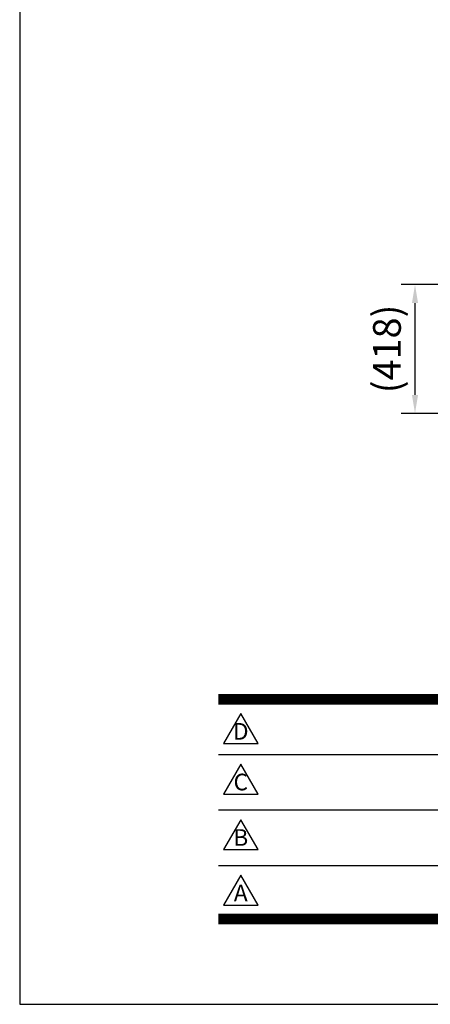
# Model space of a CAD drawing. Extents: x 0 to 12600, y 0 to 8910.
# Drawn here: x 0 to 1332, y 0 to 3195 of the extents above; entities that cross this region are included whole.
import ezdxf
from ezdxf.enums import TextEntityAlignment as Align

# ---------------------------------------------------------------- set-up
doc = ezdxf.new("R2010")
doc.units = 0
doc.header["$LTSCALE"] = 9
doc.layers.get('0').update_dxf_attribs({"linetype": 'CONTINUOUS'})
doc.layers.get('DEFPOINTS').update_dxf_attribs({"linetype": 'CONTINUOUS'})
doc.layers.add('P_2DIM', color=6, linetype='CONTINUOUS')
doc.layers.add('P_5DRAWFRAME', color=104, linetype='CONTINUOUS')
doc.styles.add('BIGFONT', font='simplex.shx', dxfattribs={"bigfont": 'bigfont.shx'})
doc.dimstyles.new('DIMBIGFONT$0', dxfattribs={"dimscale": 30, "dimtxt": 3, "dimasz": 2, "dimexe": 1.5, "dimexo": 3, "dimgap": 0.75, "dimtad": 1, "dimdec": 1, "dimdsep": 46, "dimtxsty": 'BIGFONT', "dimsah": 1, "dimcen": 0, "dimclrt": 230, "dimadec": 1, "dimazin": 2, "dimtfac": 0.6, "dimtdec": 1, "dimtofl": 0, "dimtmove": 2, "dimatfit": 3, "dimfxl": 0, "dimtvp": 1, "dimtolj": 1, "dimarcsym": 0})

# ---------------------------------------------------------------- blocks, each defined once
blk = doc.blocks.new('DFP3')
at = {"color": 0}
for p, q in [((21.5, 33.5), (408, 33.5)), ((21.5, 33.45), (408, 33.45)), ((21.5, 33.4), (408, 33.4)), ((21.5, 33.35), (408, 33.35)), ((21.5, 33.3), (408, 33.3)), ((21.5, 33.25), (408, 33.25)), ((21.5, 33.2), (408, 33.2)), ((21.5, 33.15), (408, 33.15)), ((21.5, 33.1), (408, 33.1)), ((21.5, 33.05), (408, 33.05)), ((21.5, 33), (408, 33)), ((21.5, 32.95), (408, 32.95)), ((21.5, 32.9), (408, 32.9)), ((21.5, 32.85), (408, 32.85)), ((21.5, 32.8), (408, 32.8)), ((21.5, 32.75), (408, 32.75)), ((21.5, 32.7), (408, 32.7)), ((21.5, 32.65), (408, 32.65)), ((21.5, 32.6), (408, 32.6)), ((21.5, 32.55), (408, 32.55)), ((21.5, 32.5), (408, 32.5)), ((21.5, 27.03), (86.5, 27.03)), ((21.5, 21.03), (86.5, 21.03)), ((21.5, 15.03), (86.5, 15.03)), ((21.5, 9.75), (408, 9.75)), ((21.5, 9.7), (408, 9.7)), ((21.5, 9.65), (408, 9.65)), ((21.5, 9.6), (408, 9.6)), ((21.5, 9.55), (408, 9.55)), ((21.5, 9.5), (408, 9.5)), ((21.5, 9.45), (408, 9.45)), ((21.5, 9.4), (408, 9.4)), ((21.5, 9.35), (408, 9.35)), ((21.5, 9.3), (408, 9.3)), ((21.5, 9.25), (408, 9.25)), ((21.5, 9.2), (408, 9.2)), ((21.5, 9.15), (408, 9.15)), ((21.5, 9.1), (408, 9.1)), ((21.5, 9.05), (408, 9.05)), ((21.5, 9), (408, 9)), ((21.5, 8.95), (408, 8.95)), ((21.5, 8.9), (408, 8.9)), ((21.5, 8.85), (408, 8.85)), ((21.5, 8.8), (408, 8.8)), ((21.5, 8.75), (408, 8.75))]:
    blk.add_line(p, q, dxfattribs=at)
for points in [[(23.91, 31.45), (22.04, 28.21), (25.79, 28.21)], [(23.91, 25.97), (22.04, 22.73), (25.79, 22.73)], [(23.91, 19.97), (22.04, 16.73), (25.79, 16.73)], [(23.91, 13.97), (22.04, 10.73), (25.79, 10.73)]]:
    blk.add_lwpolyline(points, close=True)
at = {"layer": 'DEFPOINTS', "color": 0}
for p, q in [((0, 297), (0, 0)), ((0, 0), (420, 0))]:
    blk.add_line(p, q, dxfattribs=at)
at = {"style": 'BIGFONT'}
for s, p in [('D', (23.91, 29.29)), ('C', (23.91, 23.81)), ('B', (23.91, 17.81)), ('A', (23.91, 11.81))]:
    blk.add_text(s, height=1.8, dxfattribs=at).set_placement(p, align=Align.MIDDLE)
at = {"color": 83, "style": 'BIGFONT'}
for tag, height, p in [('PROJECT1', 4, (283.38, 25.6)), ('SCALE', 3, (379.68, 25.84)), ('DATE', 3, (344.68, 25.84)), ('PROJECT2', 4, (284.2, 17.84)), ('PROJECT3', 4, (284.2, 10.57)), ('DWGNO', 3, (358.68, 10.57))]:
    blk.add_attdef(tag, text='', height=height, dxfattribs=at).set_placement(p, align=Align.BOTTOM_CENTER)
at = {"color": 83, "ltscale": 0.5, "style": 'BIGFONT', "flags": 8}
for tag, p in [('REV04', (26.47, 27.61)), ('REV03', (26.47, 21.7)), ('REV02', (26.47, 15.58)), ('REV01', (26.47, 10.33))]:
    blk.add_attdef(tag, text='', height=2, dxfattribs=at).set_placement(p, align=Align.BOTTOM_LEFT)
for tag, p in [('REVD4', (80.98, 27.61)), ('R4D', (92.67, 27.61)), ('R4C', (101.8, 27.61)), ('R4A', (110.92, 27.61)), ('REVD3', (80.98, 21.7)), ('R3D', (92.67, 21.7)), ('R3C', (101.8, 21.7)), ('R3A', (110.92, 21.7)), ('REVD2', (80.98, 15.58)), ('R2D', (92.67, 15.58)), ('R2C', (101.8, 15.58)), ('R2A', (110.92, 15.58)), ('REVD1', (80.98, 10.33)), ('R1D', (92.67, 10.33)), ('R1C', (101.8, 10.33)), ('R1A', (110.92, 10.33))]:
    blk.add_attdef(tag, text='', height=2, dxfattribs=at).set_placement(p, align=Align.BOTTOM_CENTER)
blk = doc.blocks.new('*D5')
at = {"layer": 'DEFPOINTS', "color": 0}
for p in [(1282.7, 2335.6), (1892, 2335.6), (1740.5, 1917.6)]:
    blk.add_point(p, dxfattribs=at)
at = {"layer": 'P_2DIM', "color": 0, "lineweight": -2}
for p, q in [((1802, 2335.6), (1237.7, 2335.6)), ((1282.7, 1977.6), (1282.7, 2275.6)), ((1650.5, 1917.6), (1237.7, 1917.6))]:
    blk.add_line(p, q, dxfattribs=at)
at = {"layer": 'P_2DIM', "color": 0}
for points in [[(1272.7, 2275.6), (1292.7, 2275.6), (1282.7, 2335.6)], [(1272.7, 1977.6), (1292.7, 1977.6), (1282.7, 1917.6)]]:
    blk.add_solid(points, dxfattribs=at)
at = {"layer": 'P_2DIM', "color": 230, "insert": (1191.6, 2126.6), "char_height": 90, "attachment_point": 5, "rotation": 90, "style": 'BIGFONT'}
blk.add_mtext('\\A1;(418)', dxfattribs=at)

msp = doc.modelspace()

# ---------------------------------------------------------------- block references
at = {"layer": 'P_5DRAWFRAME', "xscale": 30, "yscale": 30, "zscale": 30}
msp.add_blockref('DFP3', (0, 0), dxfattribs=at)

# ---------------------------------------------------------------- dimensions: what is measured, and where the dimension line sits
at = {"layer": 'P_2DIM'}
dim = msp.add_linear_dim(base=(1282.72, 2335.6), p1=(1740.46, 1917.6), p2=(1891.95, 2335.6), angle=90, text='(<>)', dimstyle='DIMBIGFONT$0', dxfattribs=at)
dim.commit()
dim.dimension.update_dxf_attribs({"geometry": '*D5', "text_midpoint": (1191.65, 2126.6)})

doc.saveas('drawing.dxf')
